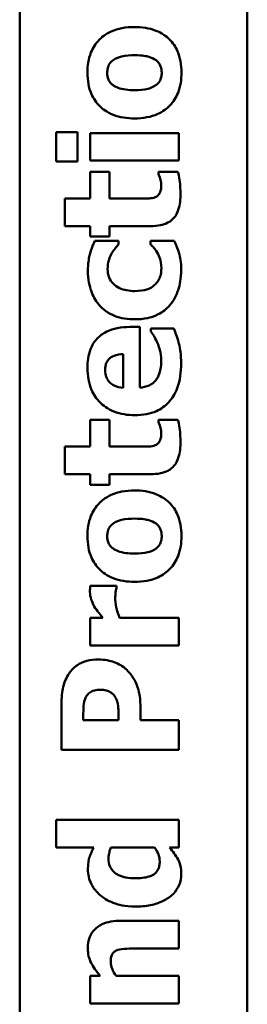
# Model space of a CAD drawing. Units: inches. Extents: x 6 to 258, y 3 to 201.
# Drawn here: x 128 to 128, y 182 to 183 of the extents above; entities that cross this region are included whole.
import ezdxf

# ---------------------------------------------------------------- set-up
doc = ezdxf.new("R2010")
doc.units = ezdxf.units.IN
doc.header["$LTSCALE"] = 12
doc.header["$MEASUREMENT"] = 0
doc.layers.add('Visible (ANSI)', color=7, linetype='Continuous', lineweight=50)

msp = doc.modelspace()

# ---------------------------------------------------------------- linework, layer by layer
at = {"layer": 'Visible (ANSI)'}
for p, q in [((127.58937, 181.32949), (127.58937, 185.23699)), ((127.78337, 181.32949), (127.78337, 185.23099)), ((127.63871, 183.16383), (127.6204, 183.16383)), ((127.6204, 183.16383), (127.6204, 183.13895)), ((127.63871, 183.13895), (127.63871, 183.16383)), ((127.72494, 183.1631), (127.64949, 183.1631)), ((127.64949, 183.1631), (127.64949, 183.1396)), ((127.72494, 183.1396), (127.72494, 183.1631)), ((127.6204, 183.13895), (127.63871, 183.13895)), ((127.64949, 183.1396), (127.72494, 183.1396)), ((127.66586, 183.13004), (127.64949, 183.13004)), ((127.64949, 183.13004), (127.64949, 183.10735)), ((127.66586, 183.10735), (127.66586, 183.13004)), ((127.72429, 183.13004), (127.70776, 183.13004)), ((127.70776, 183.13004), (127.70776, 183.12801)), ((127.64949, 183.10735), (127.62794, 183.10735)), ((127.62794, 183.10735), (127.62794, 183.08385)), ((127.69269, 183.10735), (127.66586, 183.10735)), ((127.62794, 183.08385), (127.64949, 183.08385)), ((127.64949, 183.08385), (127.64949, 183.07485)), ((127.66586, 183.08385), (127.70111, 183.08385)), ((127.66586, 183.07485), (127.66586, 183.08385)), ((127.64949, 183.07485), (127.66586, 183.07485)), ((127.67364, 183.07129), (127.65354, 183.07129)), ((127.67364, 183.06829), (127.67364, 183.07129)), ((127.72113, 183.07129), (127.70095, 183.07129)), ((127.70095, 183.07129), (127.70095, 183.06829)), ((127.69171, 182.99787), (127.6832, 182.99787)), ((127.69171, 182.94624), (127.69171, 182.99787)), ((127.72072, 182.99649), (127.70128, 182.99649)), ((127.70128, 182.99649), (127.70128, 182.99398)), ((127.67753, 182.97469), (127.67753, 182.94616)), ((127.66586, 182.91869), (127.64949, 182.91869)), ((127.64949, 182.91869), (127.64949, 182.896)), ((127.66586, 182.896), (127.66586, 182.91869)), ((127.72429, 182.91869), (127.70776, 182.91869)), ((127.70776, 182.91869), (127.70776, 182.91667)), ((127.64949, 182.896), (127.62794, 182.896)), ((127.62794, 182.896), (127.62794, 182.8725)), ((127.69269, 182.896), (127.66586, 182.896)), ((127.62794, 182.8725), (127.64949, 182.8725)), ((127.64949, 182.8725), (127.64949, 182.86351)), ((127.66586, 182.8725), (127.70111, 182.8725)), ((127.66586, 182.86351), (127.66586, 182.8725)), ((127.64949, 182.86351), (127.66586, 182.86351)), ((127.67178, 182.77728), (127.64949, 182.77728)), ((127.67178, 182.77534), (127.67178, 182.77728)), ((127.66035, 182.75013), (127.64949, 182.75013)), ((127.64949, 182.75013), (127.64949, 182.72663)), ((127.72494, 182.75013), (127.67445, 182.75013)), ((127.72494, 182.72663), (127.72494, 182.75013)), ((127.64949, 182.72663), (127.72494, 182.72663)), ((127.62494, 182.67647), (127.62494, 182.63765)), ((127.6922, 182.66278), (127.6922, 182.6759)), ((127.64358, 182.66278), (127.64358, 182.66634)), ((127.67356, 182.66456), (127.67356, 182.66278)), ((127.67356, 182.66278), (127.64358, 182.66278)), ((127.72494, 182.66278), (127.6922, 182.66278)), ((127.72494, 182.63765), (127.72494, 182.66278)), ((127.62494, 182.63765), (127.72494, 182.63765)), ((127.72494, 182.57801), (127.62048, 182.57801)), ((127.62048, 182.57801), (127.62048, 182.55451)), ((127.72494, 182.55451), (127.72494, 182.57801)), ((127.62048, 182.55451), (127.65257, 182.55451)), ((127.66716, 182.55451), (127.70419, 182.55451)), ((127.71708, 182.55451), (127.72494, 182.55451)), ((127.72494, 182.49203), (127.67583, 182.49203)), ((127.72494, 182.46837), (127.72494, 182.49203)), ((127.68758, 182.46837), (127.72494, 182.46837)), ((127.65784, 182.44495), (127.64949, 182.44495)), ((127.64949, 182.44495), (127.64949, 182.42145)), ((127.72494, 182.44495), (127.67153, 182.44495)), ((127.72494, 182.42145), (127.72494, 182.44495)), ((127.64949, 182.42145), (127.72494, 182.42145))]:
    msp.add_line(p, q, dxfattribs=at)
for points, knots in [([(127.68726, 183.25346), (127.68367, 183.25346), (127.68007, 183.25318), (127.67338, 183.25189), (127.67029, 183.25096), (127.66222, 183.24731), (127.65896, 183.24442), (127.65398, 183.23932), (127.65169, 183.23571), (127.64794, 183.22625), (127.64714, 183.22037), (127.64714, 183.21456)], [-0.1242098, -0.1242098, -0.1242098, -0.1242098, -0.1107526, -0.1107526, -0.0986282, -0.0986282, -0.0774936, -0.0774936, -0.0443045, -0.0443045, 0, 0, 0, 0]), ([(127.72729, 183.21456), (127.72729, 183.21782), (127.72704, 183.22111), (127.72591, 183.22722), (127.72509, 183.23005), (127.72223, 183.23664), (127.71989, 183.24008), (127.71426, 183.24556), (127.71062, 183.2483), (127.69971, 183.25262), (127.69345, 183.25346), (127.68726, 183.25346)], [-0.211016, -0.211016, -0.211016, -0.211016, -0.1730019, -0.1730019, -0.1386796, -0.1386796, -0.0893676, -0.0893676, -0.0471774, -0.0471774, 0, 0, 0, 0]), ([(127.66902, 183.22526), (127.67125, 183.22688), (127.67404, 183.22777), (127.67972, 183.22915), (127.68381, 183.22939), (127.68742, 183.22939)], [-0.04432915, -0.04432915, -0.04432915, -0.04432915, -0.02751577, -0.02751577, 0, 0, 0, 0]), ([(127.68742, 183.22939), (127.69432, 183.22939), (127.69757, 183.22862), (127.70156, 183.22744), (127.7037, 183.22651), (127.70557, 183.22518)], [-0.03170541, -0.03170541, -0.03170541, -0.03170541, -0.01752458, -0.01752458, 0, 0, 0, 0]), ([(127.664, 183.21456), (127.664, 183.21583), (127.66412, 183.2171), (127.66484, 183.22026), (127.66552, 183.22143), (127.6666, 183.22318), (127.66775, 183.22431), (127.66902, 183.22526)], [-0.0179411, -0.0179411, -0.0179411, -0.0179411, -0.01565328, -0.01565328, -0.0120877, -0.0120877, 0, 0, 0, 0]), ([(127.70557, 183.22518), (127.70645, 183.22453), (127.70722, 183.22377), (127.70858, 183.22192), (127.70905, 183.22093), (127.71007, 183.21826), (127.71043, 183.21652), (127.71043, 183.21472)], [-0.02902772, -0.02902772, -0.02902772, -0.02902772, -0.02174704, -0.02174704, -0.01369288, -0.01369288, 0, 0, 0, 0]), ([(127.64714, 183.21456), (127.64714, 183.2113), (127.64739, 183.20802), (127.64852, 183.20191), (127.64934, 183.19908), (127.65222, 183.19243), (127.6546, 183.18894), (127.65999, 183.1837), (127.66355, 183.18085), (127.67478, 183.17642), (127.68106, 183.17558), (127.68726, 183.17558)], [-0.2378641, -0.2378641, -0.2378641, -0.2378641, -0.1925801, -0.1925801, -0.1516098, -0.1516098, -0.0919168, -0.0919168, -0.0472154, -0.0472154, 0, 0, 0, 0]), ([(127.6687, 183.20411), (127.66785, 183.20475), (127.66706, 183.20549), (127.6655, 183.20743), (127.66513, 183.20836), (127.66427, 183.21061), (127.664, 183.21259), (127.664, 183.21456)], [-0.02086425, -0.02086425, -0.02086425, -0.02086425, -0.01835981, -0.01835981, -0.01502885, -0.01502885, 0, 0, 0, 0]), ([(127.68726, 183.17558), (127.6908, 183.17558), (127.69437, 183.17586), (127.701, 183.17713), (127.70406, 183.17805), (127.71163, 183.18147), (127.71497, 183.18414), (127.72042, 183.18973), (127.72272, 183.19335), (127.72649, 183.20285), (127.72729, 183.20873), (127.72729, 183.21456)], [-0.1383832, -0.1383832, -0.1383832, -0.1383832, -0.1202364, -0.1202364, -0.1038546, -0.1038546, -0.0777622, -0.0777622, -0.0444103, -0.0444103, 0, 0, 0, 0]), ([(127.71043, 183.21472), (127.71043, 183.21334), (127.71028, 183.21197), (127.70967, 183.20956), (127.70923, 183.20827), (127.70767, 183.20574), (127.70664, 183.20466), (127.70541, 183.20378)], [-0.03663358, -0.03663358, -0.03663358, -0.03663358, -0.02268993, -0.02268993, -0.01152978, -0.01152978, 0, 0, 0, 0]), ([(127.68742, 183.19965), (127.68211, 183.19965), (127.67732, 183.20018), (127.67163, 183.20229), (127.67003, 183.20306), (127.6687, 183.20411)], [-0.04632912, -0.04632912, -0.04632912, -0.04632912, -0.01289552, -0.01289552, 0, 0, 0, 0]), ([(127.70541, 183.20378), (127.70301, 183.20206), (127.70008, 183.20119), (127.69531, 183.19992), (127.6913, 183.19965), (127.68742, 183.19965)], [-0.04343851, -0.04343851, -0.04343851, -0.04343851, -0.02957337, -0.02957337, 0, 0, 0, 0]), ([(127.70776, 183.12801), (127.70849, 183.12664), (127.70919, 183.12388), (127.70972, 183.12181), (127.71003, 183.12016), (127.71003, 183.11877)], [-0.01413259, -0.01413259, -0.01413259, -0.01413259, -0.01060167, -0.01060167, 0, 0, 0, 0]), ([(127.7264, 183.11132), (127.7264, 183.1147), (127.72628, 183.11856), (127.72569, 183.123), (127.72527, 183.12619), (127.72429, 183.13004)], [-0.1259954, -0.1259954, -0.1259954, -0.1259954, -0.0302188, -0.0302188, 0, 0, 0, 0]), ([(127.71003, 183.11877), (127.71003, 183.11648), (127.70976, 183.11435), (127.70854, 183.11144), (127.70785, 183.11062), (127.70663, 183.10939), (127.70583, 183.10886), (127.70492, 183.10848)], [-0.02067625, -0.02067625, -0.02067625, -0.02067625, -0.01313983, -0.01313983, -0.0074887, -0.0074887, 0, 0, 0, 0]), ([(127.70111, 183.08385), (127.70383, 183.08385), (127.70661, 183.08405), (127.71151, 183.08503), (127.71372, 183.08573), (127.71829, 183.08812), (127.71987, 183.08966), (127.72257, 183.09288), (127.72375, 183.09528), (127.72597, 183.10204), (127.7264, 183.10685), (127.7264, 183.11132)], [-0.08654911, -0.08654911, -0.08654911, -0.08654911, -0.07535677, -0.07535677, -0.06594584, -0.06594584, -0.05411777, -0.05411777, -0.03401315, -0.03401315, 0, 0, 0, 0]), ([(127.70492, 183.10848), (127.70324, 183.10779), (127.70143, 183.10748), (127.69731, 183.10736), (127.695, 183.10735), (127.69269, 183.10735)], [-0.03147324, -0.03147324, -0.03147324, -0.03147324, -0.01760007, -0.01760007, 0, 0, 0, 0]), ([(127.65354, 183.07129), (127.65154, 183.06728), (127.64994, 183.06309), (127.64828, 183.05595), (127.64747, 183.05164), (127.64747, 183.04624)], [-0.105738, -0.105738, -0.105738, -0.105738, -0.0411466, -0.0411466, 0, 0, 0, 0]), ([(127.66773, 183.06035), (127.66856, 183.06192), (127.66953, 183.06341), (127.6716, 183.066), (127.67259, 183.06717), (127.67364, 183.06829)], [-0.02524951, -0.02524951, -0.02524951, -0.02524951, -0.01167647, -0.01167647, 0, 0, 0, 0]), ([(127.70095, 183.06829), (127.70187, 183.06736), (127.70283, 183.06633), (127.70442, 183.06458), (127.70527, 183.06363), (127.70662, 183.06132)], [-0.04546564, -0.04546564, -0.04546564, -0.04546564, -0.02042762, -0.02042762, 0, 0, 0, 0]), ([(127.72502, 183.06124), (127.72453, 183.06308), (127.72391, 183.06488), (127.72306, 183.06685), (127.72212, 183.06904), (127.72113, 183.07129)], [-0.16483, -0.16483, -0.16483, -0.16483, -0.0186714, -0.0186714, 0, 0, 0, 0]), ([(127.66432, 183.04738), (127.66432, 183.0498), (127.66459, 183.05224), (127.66553, 183.05534), (127.66625, 183.05773), (127.66773, 183.06035)], [-0.09030277, -0.09030277, -0.09030277, -0.09030277, -0.02287169, -0.02287169, 0, 0, 0, 0]), ([(127.70662, 183.06132), (127.70769, 183.05954), (127.70849, 183.05755), (127.7094, 183.05456), (127.71011, 183.05209), (127.71011, 183.04778)], [-0.09786354, -0.09786354, -0.09786354, -0.09786354, -0.0328128, -0.0328128, 0, 0, 0, 0]), ([(127.72696, 183.04689), (127.72696, 183.04963), (127.72685, 183.05252), (127.72613, 183.057), (127.72562, 183.05913), (127.72502, 183.06124)], [-0.03455427, -0.03455427, -0.03455427, -0.03455427, -0.01667769, -0.01667769, 0, 0, 0, 0]), ([(127.64747, 183.04624), (127.64747, 183.03812), (127.64909, 183.03218), (127.65167, 183.02455), (127.65379, 183.02062), (127.6567, 183.01715)], [-0.06139379, -0.06139379, -0.06139379, -0.06139379, -0.03449759, -0.03449759, 0, 0, 0, 0]), ([(127.68758, 183.0285), (127.6852, 183.0285), (127.68279, 183.02868), (127.67839, 183.02954), (127.67637, 183.03016), (127.67235, 183.03206), (127.67052, 183.03334), (127.66758, 183.0363), (127.66644, 183.03801), (127.6647, 183.04231), (127.66432, 183.04484), (127.66432, 183.04738)], [-0.08132377, -0.08132377, -0.08132377, -0.08132377, -0.0652846, -0.0652846, -0.05112161, -0.05112161, -0.03534647, -0.03534647, -0.01936885, -0.01936885, 0, 0, 0, 0]), ([(127.71011, 183.04778), (127.71011, 183.04606), (127.70995, 183.04433), (127.70921, 183.0411), (127.70867, 183.03961), (127.70672, 183.03595), (127.7053, 183.03448), (127.70268, 183.03207), (127.70065, 183.03093), (127.69503, 183.0289), (127.69121, 183.0285), (127.68758, 183.0285)], [-0.06674745, -0.06674745, -0.06674745, -0.06674745, -0.06049926, -0.06049926, -0.05472731, -0.05472731, -0.04546204, -0.04546204, -0.02764583, -0.02764583, 0, 0, 0, 0]), ([(127.7174, 183.01634), (127.71904, 183.01827), (127.72044, 183.02036), (127.72287, 183.0249), (127.72385, 183.02733), (127.72574, 183.03355), (127.72696, 183.03906), (127.72696, 183.04689)], [-0.138924, -0.138924, -0.138924, -0.138924, -0.1000137, -0.1000137, -0.0597169, -0.0597169, 0, 0, 0, 0]), ([(127.6567, 183.01715), (127.65844, 183.01504), (127.66042, 183.01319), (127.66532, 183.00962), (127.66797, 183.0083), (127.67556, 183.00518), (127.68168, 183.00443), (127.68758, 183.00443)], [-0.0767768, -0.0767768, -0.0767768, -0.0767768, -0.06240641, -0.06240641, -0.04493315, -0.04493315, 0, 0, 0, 0]), ([(127.68758, 183.00443), (127.69119, 183.00443), (127.69483, 183.00473), (127.70084, 183.00603), (127.70393, 183.00693), (127.71118, 183.0106), (127.71456, 183.01313), (127.7174, 183.01634)], [-0.1035969, -0.1035969, -0.1035969, -0.1035969, -0.0619796, -0.0619796, -0.0326581, -0.0326581, 0, 0, 0, 0]), ([(127.6832, 182.99787), (127.67964, 182.99787), (127.67604, 182.99759), (127.66947, 182.99629), (127.66647, 182.99535), (127.65994, 182.99219), (127.65729, 182.99), (127.6529, 182.98539), (127.65103, 182.98229), (127.64781, 182.97389), (127.64714, 182.96842), (127.64714, 182.9631)], [-0.1222871, -0.1222871, -0.1222871, -0.1222871, -0.1045845, -0.1045845, -0.0890209, -0.0890209, -0.0684867, -0.0684867, -0.0405268, -0.0405268, 0, 0, 0, 0]), ([(127.70128, 182.99398), (127.70217, 182.99276), (127.70312, 182.99129), (127.70432, 182.98933), (127.70543, 182.98752), (127.70662, 182.98466)], [-0.06873928, -0.06873928, -0.06873928, -0.06873928, -0.02365366, -0.02365366, 0, 0, 0, 0]), ([(127.72478, 182.98466), (127.72425, 182.98695), (127.72359, 182.98938), (127.72211, 182.99297), (127.72141, 182.99473), (127.72072, 182.99649)], [-0.02955549, -0.02955549, -0.02955549, -0.02955549, -0.0144099, -0.0144099, 0, 0, 0, 0]), ([(127.70662, 182.98466), (127.7077, 182.98233), (127.70849, 182.97987), (127.70939, 182.97587), (127.70995, 182.97304), (127.70995, 182.96934)], [-0.07532796, -0.07532796, -0.07532796, -0.07532796, -0.02817196, -0.02817196, 0, 0, 0, 0]), ([(127.72696, 182.96691), (127.72696, 182.97008), (127.72684, 182.97364), (127.72623, 182.97796), (127.72581, 182.98092), (127.72478, 182.98466)], [-0.1094611, -0.1094611, -0.1094611, -0.1094611, -0.0295781, -0.0295781, 0, 0, 0, 0]), ([(127.66222, 182.96124), (127.66222, 182.96241), (127.66231, 182.9636), (127.66272, 182.96577), (127.66302, 182.96677), (127.66401, 182.96891), (127.66475, 182.96996), (127.66656, 182.97166), (127.66785, 182.9726), (127.6722, 182.97428), (127.67493, 182.97463), (127.67753, 182.97469)], [-0.08298181, -0.08298181, -0.08298181, -0.08298181, -0.06718971, -0.06718971, -0.05318715, -0.05318715, -0.03551518, -0.03551518, -0.01982434, -0.01982434, 0, 0, 0, 0]), ([(127.68766, 182.92274), (127.69095, 182.92274), (127.69426, 182.923), (127.70042, 182.92419), (127.70327, 182.92504), (127.7099, 182.92803), (127.71334, 182.93047), (127.71954, 182.93709), (127.72192, 182.94116), (127.72611, 182.95233), (127.72696, 182.95975), (127.72696, 182.96691)], [-0.1709618, -0.1709618, -0.1709618, -0.1709618, -0.1459827, -0.1459827, -0.1233821, -0.1233821, -0.090782, -0.090782, -0.0545265, -0.0545265, 0, 0, 0, 0]), ([(127.70995, 182.96934), (127.70995, 182.96454), (127.70928, 182.96131), (127.70827, 182.95743), (127.70737, 182.95533), (127.70606, 182.95346)], [-0.03059504, -0.03059504, -0.03059504, -0.03059504, -0.01745747, -0.01745747, 0, 0, 0, 0]), ([(127.64714, 182.9631), (127.64714, 182.95976), (127.64739, 182.9564), (127.64854, 182.95014), (127.64937, 182.94722), (127.6523, 182.94035), (127.65473, 182.93673), (127.66048, 182.93108), (127.66425, 182.9281), (127.67541, 182.92362), (127.68154, 182.92274), (127.68766, 182.92274)], [-0.2260951, -0.2260951, -0.2260951, -0.2260951, -0.1845193, -0.1845193, -0.1468803, -0.1468803, -0.0915839, -0.0915839, -0.0466586, -0.0466586, 0, 0, 0, 0]), ([(127.67753, 182.94616), (127.67495, 182.94631), (127.67236, 182.94683), (127.6681, 182.94887), (127.66682, 182.94996), (127.66483, 182.95199), (127.66394, 182.95337), (127.66252, 182.95692), (127.66222, 182.95908), (127.66222, 182.96124)], [-0.04904655, -0.04904655, -0.04904655, -0.04904655, -0.03810906, -0.03810906, -0.02911751, -0.02911751, -0.01641731, -0.01641731, 0, 0, 0, 0]), ([(127.70606, 182.95346), (127.70528, 182.95233), (127.70437, 182.95132), (127.7022, 182.94947), (127.70095, 182.94868), (127.69729, 182.94693), (127.69445, 182.94641), (127.69171, 182.94624)], [-0.04011545, -0.04011545, -0.04011545, -0.04011545, -0.03089681, -0.03089681, -0.02091519, -0.02091519, 0, 0, 0, 0]), ([(127.70776, 182.91667), (127.70849, 182.91529), (127.70919, 182.91254), (127.70972, 182.91046), (127.71003, 182.90882), (127.71003, 182.90743)], [-0.01413259, -0.01413259, -0.01413259, -0.01413259, -0.01060167, -0.01060167, 0, 0, 0, 0]), ([(127.7264, 182.89997), (127.7264, 182.90336), (127.72628, 182.90722), (127.72569, 182.91165), (127.72527, 182.91485), (127.72429, 182.91869)], [-0.1259954, -0.1259954, -0.1259954, -0.1259954, -0.0302188, -0.0302188, 0, 0, 0, 0]), ([(127.70111, 182.8725), (127.70383, 182.8725), (127.70661, 182.8727), (127.71151, 182.87369), (127.71372, 182.87438), (127.71829, 182.87677), (127.71987, 182.87832), (127.72257, 182.88154), (127.72375, 182.88393), (127.72597, 182.8907), (127.7264, 182.89551), (127.7264, 182.89997)], [-0.08654911, -0.08654911, -0.08654911, -0.08654911, -0.07535677, -0.07535677, -0.06594584, -0.06594584, -0.05411777, -0.05411777, -0.03401315, -0.03401315, 0, 0, 0, 0]), ([(127.71003, 182.90743), (127.71003, 182.90513), (127.70976, 182.90301), (127.70854, 182.9001), (127.70785, 182.89927), (127.70663, 182.89805), (127.70583, 182.89751), (127.70492, 182.89714)], [-0.02067625, -0.02067625, -0.02067625, -0.02067625, -0.01313983, -0.01313983, -0.0074887, -0.0074887, 0, 0, 0, 0]), ([(127.70492, 182.89714), (127.70324, 182.89644), (127.70143, 182.89613), (127.69731, 182.89602), (127.695, 182.896), (127.69269, 182.896)], [-0.03147324, -0.03147324, -0.03147324, -0.03147324, -0.01760007, -0.01760007, 0, 0, 0, 0]), ([(127.68726, 182.85864), (127.68367, 182.85864), (127.68007, 182.85836), (127.67338, 182.85708), (127.67029, 182.85615), (127.66222, 182.8525), (127.65896, 182.84961), (127.65398, 182.84451), (127.65169, 182.84089), (127.64794, 182.83143), (127.64714, 182.82556), (127.64714, 182.81975)], [-0.1242098, -0.1242098, -0.1242098, -0.1242098, -0.1107526, -0.1107526, -0.0986282, -0.0986282, -0.0774936, -0.0774936, -0.0443045, -0.0443045, 0, 0, 0, 0]), ([(127.72729, 182.81975), (127.72729, 182.82301), (127.72704, 182.8263), (127.72591, 182.8324), (127.72509, 182.83524), (127.72223, 182.84183), (127.71989, 182.84527), (127.71426, 182.85075), (127.71062, 182.85348), (127.69971, 182.8578), (127.69345, 182.85864), (127.68726, 182.85864)], [-0.211016, -0.211016, -0.211016, -0.211016, -0.1730019, -0.1730019, -0.1386796, -0.1386796, -0.0893676, -0.0893676, -0.0471774, -0.0471774, 0, 0, 0, 0]), ([(127.66902, 182.83044), (127.67125, 182.83206), (127.67404, 182.83296), (127.67972, 182.83434), (127.68381, 182.83458), (127.68742, 182.83458)], [-0.04432915, -0.04432915, -0.04432915, -0.04432915, -0.02751577, -0.02751577, 0, 0, 0, 0]), ([(127.68742, 182.83458), (127.69432, 182.83458), (127.69757, 182.83381), (127.70156, 182.83263), (127.7037, 182.8317), (127.70557, 182.83036)], [-0.03170541, -0.03170541, -0.03170541, -0.03170541, -0.01752458, -0.01752458, 0, 0, 0, 0]), ([(127.664, 182.81975), (127.664, 182.82101), (127.66412, 182.82228), (127.66484, 182.82545), (127.66552, 182.82662), (127.6666, 182.82837), (127.66775, 182.8295), (127.66902, 182.83044)], [-0.0179411, -0.0179411, -0.0179411, -0.0179411, -0.01565328, -0.01565328, -0.0120877, -0.0120877, 0, 0, 0, 0]), ([(127.70557, 182.83036), (127.70645, 182.82972), (127.70722, 182.82896), (127.70858, 182.82711), (127.70905, 182.82612), (127.71007, 182.82345), (127.71043, 182.8217), (127.71043, 182.81991)], [-0.02902772, -0.02902772, -0.02902772, -0.02902772, -0.02174704, -0.02174704, -0.01369288, -0.01369288, 0, 0, 0, 0]), ([(127.64714, 182.81975), (127.64714, 182.81649), (127.64739, 182.81321), (127.64852, 182.8071), (127.64934, 182.80426), (127.65222, 182.79761), (127.6546, 182.79413), (127.65999, 182.78889), (127.66355, 182.78603), (127.67478, 182.7816), (127.68106, 182.78077), (127.68726, 182.78077)], [-0.2378641, -0.2378641, -0.2378641, -0.2378641, -0.1925801, -0.1925801, -0.1516098, -0.1516098, -0.0919168, -0.0919168, -0.0472154, -0.0472154, 0, 0, 0, 0]), ([(127.6687, 182.80929), (127.66785, 182.80994), (127.66706, 182.81068), (127.6655, 182.81262), (127.66513, 182.81354), (127.66427, 182.8158), (127.664, 182.81777), (127.664, 182.81975)], [-0.02086425, -0.02086425, -0.02086425, -0.02086425, -0.01835981, -0.01835981, -0.01502885, -0.01502885, 0, 0, 0, 0]), ([(127.68726, 182.78077), (127.6908, 182.78077), (127.69437, 182.78104), (127.701, 182.78232), (127.70406, 182.78324), (127.71163, 182.78665), (127.71497, 182.78933), (127.72042, 182.79491), (127.72272, 182.79854), (127.72649, 182.80803), (127.72729, 182.81392), (127.72729, 182.81975)], [-0.1383832, -0.1383832, -0.1383832, -0.1383832, -0.1202364, -0.1202364, -0.1038546, -0.1038546, -0.0777622, -0.0777622, -0.0444103, -0.0444103, 0, 0, 0, 0]), ([(127.71043, 182.81991), (127.71043, 182.81853), (127.71028, 182.81716), (127.70967, 182.81474), (127.70923, 182.81346), (127.70767, 182.81092), (127.70664, 182.80985), (127.70541, 182.80897)], [-0.03663358, -0.03663358, -0.03663358, -0.03663358, -0.02268993, -0.02268993, -0.01152978, -0.01152978, 0, 0, 0, 0]), ([(127.68742, 182.80483), (127.68211, 182.80483), (127.67732, 182.80536), (127.67163, 182.80747), (127.67003, 182.80825), (127.6687, 182.80929)], [-0.04632912, -0.04632912, -0.04632912, -0.04632912, -0.01289552, -0.01289552, 0, 0, 0, 0]), ([(127.70541, 182.80897), (127.70301, 182.80725), (127.70008, 182.80638), (127.69531, 182.8051), (127.6913, 182.80483), (127.68742, 182.80483)], [-0.04343851, -0.04343851, -0.04343851, -0.04343851, -0.02957337, -0.02957337, 0, 0, 0, 0]), ([(127.64949, 182.77728), (127.64943, 182.77644), (127.64938, 182.77557), (127.64931, 182.77435), (127.64925, 182.7733), (127.64925, 182.77218)], [-0.02753664, -0.02753664, -0.02753664, -0.02753664, -0.00855226, -0.00855226, 0, 0, 0, 0]), ([(127.67081, 182.76577), (127.67081, 182.76876), (127.67097, 182.77073), (127.67122, 182.77305), (127.67143, 182.77435), (127.67178, 182.77534)], [-0.01504506, -0.01504506, -0.01504506, -0.01504506, -0.00796597, -0.00796597, 0, 0, 0, 0]), ([(127.64925, 182.77218), (127.64925, 182.77001), (127.64968, 182.76784), (127.65085, 182.76421), (127.65168, 182.76196), (127.65298, 182.75978)], [-0.04493855, -0.04493855, -0.04493855, -0.04493855, -0.0193464, -0.0193464, 0, 0, 0, 0]), ([(127.67445, 182.75013), (127.67346, 182.75272), (127.67261, 182.75536), (127.67158, 182.75922), (127.67081, 182.76222), (127.67081, 182.76577)], [-0.08838343, -0.08838343, -0.08838343, -0.08838343, -0.02706381, -0.02706381, 0, 0, 0, 0]), ([(127.65298, 182.75978), (127.65402, 182.758), (127.65534, 182.7562), (127.65705, 182.75406), (127.65884, 182.75181), (127.66035, 182.75013)], [-0.06964502, -0.06964502, -0.06964502, -0.06964502, -0.01720445, -0.01720445, 0, 0, 0, 0]), ([(127.65646, 182.71456), (127.65315, 182.71456), (127.64979, 182.71422), (127.64306, 182.71241), (127.64052, 182.71106), (127.63577, 182.70792), (127.6334, 182.70556), (127.6315, 182.70273)], [-0.05925813, -0.05925813, -0.05925813, -0.05925813, -0.0434266, -0.0434266, -0.02597093, -0.02597093, 0, 0, 0, 0]), ([(127.68029, 182.70597), (127.67885, 182.70738), (127.67727, 182.70859), (127.67372, 182.71073), (127.67177, 182.71162), (127.66655, 182.71346), (127.66213, 182.71456), (127.65646, 182.71456)], [-0.09592464, -0.09592464, -0.09592464, -0.09592464, -0.07039086, -0.07039086, -0.04320972, -0.04320972, 0, 0, 0, 0]), ([(127.6315, 182.70273), (127.62917, 182.69923), (127.62754, 182.69542), (127.62545, 182.68708), (127.62494, 182.68215), (127.62494, 182.67647)], [-0.08460286, -0.08460286, -0.08460286, -0.08460286, -0.04328024, -0.04328024, 0, 0, 0, 0]), ([(127.68888, 182.69365), (127.68787, 182.69603), (127.68664, 182.69828), (127.68422, 182.70169), (127.68265, 182.70375), (127.68029, 182.70597)], [-0.06415381, -0.06415381, -0.06415381, -0.06415381, -0.02466672, -0.02466672, 0, 0, 0, 0]), ([(127.6922, 182.6759), (127.6922, 182.67913), (127.69196, 182.68243), (127.69102, 182.68701), (127.69034, 182.6901), (127.68888, 182.69365)], [-0.09429599, -0.09429599, -0.09429599, -0.09429599, -0.02928407, -0.02928407, 0, 0, 0, 0]), ([(127.64358, 182.66634), (127.64358, 182.66929), (127.6436, 182.67224), (127.644, 182.67752), (127.64467, 182.67982), (127.6456, 182.68198)], [-0.04037005, -0.04037005, -0.04037005, -0.04037005, -0.01793677, -0.01793677, 0, 0, 0, 0]), ([(127.6456, 182.68198), (127.64587, 182.68263), (127.64621, 182.68324), (127.64706, 182.68442), (127.64756, 182.68497), (127.64887, 182.68617), (127.6501, 182.68714), (127.65348, 182.68852), (127.65529, 182.68879), (127.65711, 182.68879)], [-0.04726212, -0.04726212, -0.04726212, -0.04726212, -0.03780342, -0.03780342, -0.02780877, -0.02780877, -0.01390356, -0.01390356, 0, 0, 0, 0]), ([(127.65711, 182.68879), (127.65869, 182.68879), (127.66037, 182.68871), (127.66377, 182.68818), (127.66484, 182.68775), (127.66702, 182.68673), (127.66835, 182.68565), (127.66951, 182.68441)], [-0.02289423, -0.02289423, -0.02289423, -0.02289423, -0.0183027, -0.0183027, -0.01288705, -0.01288705, 0, 0, 0, 0]), ([(127.66951, 182.68441), (127.67062, 182.6833), (127.67134, 182.68179), (127.67229, 182.67961), (127.67276, 182.67818), (127.67299, 182.67671)], [-0.01811968, -0.01811968, -0.01811968, -0.01811968, -0.01128653, -0.01128653, 0, 0, 0, 0]), ([(127.67299, 182.67671), (127.67339, 182.6744), (127.67346, 182.67206), (127.67354, 182.669), (127.67356, 182.66677), (127.67356, 182.66456)], [-0.02333005, -0.02333005, -0.02333005, -0.02333005, -0.01683025, -0.01683025, 0, 0, 0, 0]), ([(127.65257, 182.55451), (127.65115, 182.55176), (127.6497, 182.54863), (127.64835, 182.54455), (127.64747, 182.54168), (127.64747, 182.53595)], [-0.1575962, -0.1575962, -0.1575962, -0.1575962, -0.0436488, -0.0436488, 0, 0, 0, 0]), ([(127.66513, 182.54511), (127.66513, 182.54705), (127.66552, 182.54916), (127.66611, 182.55188), (127.66654, 182.55334), (127.66716, 182.55451)], [-0.01880913, -0.01880913, -0.01880913, -0.01880913, -0.0100914, -0.0100914, 0, 0, 0, 0]), ([(127.70419, 182.55451), (127.70592, 182.55238), (127.70693, 182.55031), (127.7083, 182.54669), (127.70873, 182.54464), (127.70873, 182.54252)], [-0.0295067, -0.0295067, -0.0295067, -0.0295067, -0.01614084, -0.01614084, 0, 0, 0, 0]), ([(127.72437, 182.54414), (127.72349, 182.5459), (127.72226, 182.54774), (127.71979, 182.55108), (127.71846, 182.55282), (127.71708, 182.55451)], [-0.03164651, -0.03164651, -0.03164651, -0.03164651, -0.01665386, -0.01665386, 0, 0, 0, 0]), ([(127.68758, 182.52817), (127.68503, 182.52817), (127.68242, 182.52836), (127.67778, 182.52925), (127.67567, 182.52988), (127.6725, 182.53144), (127.67076, 182.53242), (127.66793, 182.53529), (127.66698, 182.53676), (127.66546, 182.54054), (127.66513, 182.54283), (127.66513, 182.54511)], [-0.1073438, -0.1073438, -0.1073438, -0.1073438, -0.07534, -0.07534, -0.0480979, -0.0480979, -0.0310284, -0.0310284, -0.0173865, -0.0173865, 0, 0, 0, 0]), ([(127.70873, 182.54252), (127.70873, 182.54121), (127.70862, 182.5399), (127.70809, 182.5375), (127.70772, 182.5364), (127.7065, 182.53412), (127.70561, 182.53303), (127.70354, 182.53136), (127.70206, 182.53042), (127.69612, 182.52854), (127.69181, 182.52817), (127.68758, 182.52817)], [-0.1234252, -0.1234252, -0.1234252, -0.1234252, -0.1002484, -0.1002484, -0.079664, -0.079664, -0.0541953, -0.0541953, -0.0322556, -0.0322556, 0, 0, 0, 0]), ([(127.72705, 182.53206), (127.72705, 182.53422), (127.72688, 182.53653), (127.72616, 182.53942), (127.72564, 182.54143), (127.72437, 182.54414)], [-0.08265776, -0.08265776, -0.08265776, -0.08265776, -0.02277283, -0.02277283, 0, 0, 0, 0]), ([(127.64747, 182.53595), (127.64747, 182.5337), (127.64772, 182.53148), (127.64879, 182.52709), (127.64958, 182.52501), (127.65248, 182.51938), (127.65497, 182.51627), (127.65808, 182.51367)], [-0.06554808, -0.06554808, -0.06554808, -0.06554808, -0.04827722, -0.04827722, -0.03093908, -0.03093908, 0, 0, 0, 0]), ([(127.68782, 182.50411), (127.69219, 182.50411), (127.69662, 182.50444), (127.70464, 182.50605), (127.70829, 182.5072), (127.71487, 182.51045), (127.71791, 182.51252), (127.72245, 182.51718), (127.72409, 182.5196), (127.7265, 182.52544), (127.72705, 182.52872), (127.72705, 182.53206)], [-0.1377015, -0.1377015, -0.1377015, -0.1377015, -0.1042857, -0.1042857, -0.0751106, -0.0751106, -0.0481473, -0.0481473, -0.0255032, -0.0255032, 0, 0, 0, 0]), ([(127.65808, 182.51367), (127.66182, 182.51055), (127.66609, 182.50827), (127.67319, 182.50577), (127.67859, 182.50411), (127.68782, 182.50411)], [-0.1989983, -0.1989983, -0.1989983, -0.1989983, -0.070342, -0.070342, 0, 0, 0, 0]), ([(127.67583, 182.49203), (127.67289, 182.49203), (127.6699, 182.49182), (127.66452, 182.49083), (127.66207, 182.49011), (127.65664, 182.48761), (127.65463, 182.48592), (127.65152, 182.48275), (127.65015, 182.48061), (127.64794, 182.47506), (127.64747, 182.47167), (127.64747, 182.46829)], [-0.08191144, -0.08191144, -0.08191144, -0.08191144, -0.06989669, -0.06989669, -0.05955206, -0.05955206, -0.04547957, -0.04547957, -0.02574674, -0.02574674, 0, 0, 0, 0]), ([(127.64747, 182.46829), (127.64747, 182.46615), (127.64768, 182.46402), (127.64861, 182.45993), (127.6493, 182.45801), (127.65094, 182.45475), (127.65297, 182.4507), (127.65784, 182.44495)], [-0.2083882, -0.2083882, -0.2083882, -0.2083882, -0.1314013, -0.1314013, -0.0574303, -0.0574303, 0, 0, 0, 0]), ([(127.667, 182.45702), (127.667, 182.45897), (127.6672, 182.46093), (127.6681, 182.46328), (127.66851, 182.46407), (127.66993, 182.46562), (127.67081, 182.46621), (127.67178, 182.46667)], [-0.03325522, -0.03325522, -0.03325522, -0.03325522, -0.01600782, -0.01600782, -0.00810972, -0.00810972, 0, 0, 0, 0]), ([(127.67178, 182.46667), (127.67326, 182.46735), (127.67557, 182.46777), (127.68147, 182.46825), (127.68453, 182.46837), (127.68758, 182.46837)], [-0.04507972, -0.04507972, -0.04507972, -0.04507972, -0.02327776, -0.02327776, 0, 0, 0, 0]), ([(127.67153, 182.44495), (127.67017, 182.44687), (127.66891, 182.44901), (127.66752, 182.45278), (127.667, 182.45477), (127.667, 182.45702)], [-0.04179991, -0.04179991, -0.04179991, -0.04179991, -0.01719076, -0.01719076, 0, 0, 0, 0])]:
    msp.add_open_spline(points, degree=3, knots=knots, dxfattribs=at)

doc.saveas('drawing.dxf')
